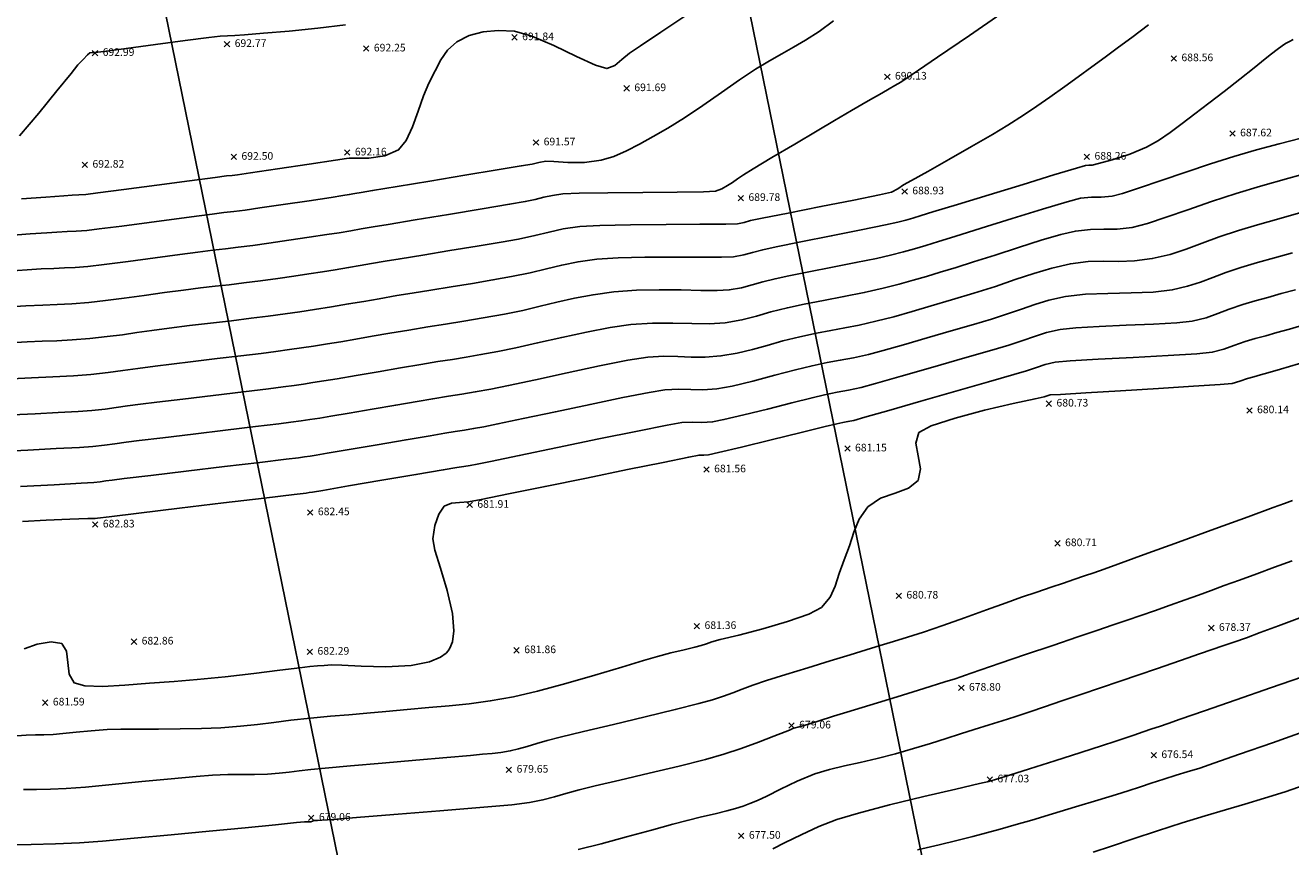
# Model space of a CAD drawing. Units: metres. Extents: x 0 to 489642, y 0 to 2354622.
# Drawn here: x 488820 to 488854, y 2353889 to 2353911 of the extents above; entities that cross this region are included whole.
import ezdxf

# ---------------------------------------------------------------- set-up
doc = ezdxf.new("R2010")
doc.units = ezdxf.units.M
doc.header["$LTSCALE"] = 0.0254
doc.header["$MEASUREMENT"] = 0
for name, color, linetype in [('CAI', 14, 'Continuous'), ('CON', 252, 'Continuous'), ('lat cat', 50, 'Continuous')]:
    doc.layers.add(name, color=color, linetype=linetype)

# ---------------------------------------------------------------- blocks, each defined once
blk = doc.blocks.new('*U51')
at = {"layer": 'CAI', "elevation": 675, "flags": 128}
blk.add_lwpolyline([(488848.439, 2353888.933), (488848.913, 2353889.092), (488849.488, 2353889.285), (488850.121, 2353889.495), (488850.768, 2353889.703), (488851.368, 2353889.888), (488851.906, 2353890.047), (488852.415, 2353890.195), (488852.925, 2353890.348), (488853.466, 2353890.518), (488853.995, 2353890.699)], dxfattribs=at)
blk = doc.blocks.new('*U52')
at = {"layer": 'CON', "elevation": 676, "flags": 128}
blk.add_lwpolyline([(488843.832, 2353888.997), (488844.401, 2353889.13), (488844.859, 2353889.242), (488845.279, 2353889.35), (488845.64, 2353889.445), (488846.001, 2353889.542), (488846.418, 2353889.659), (488846.825, 2353889.778), (488847.371, 2353889.941), (488847.976, 2353890.123), (488848.562, 2353890.301), (488849.046, 2353890.45), (488849.351, 2353890.544), (488849.676, 2353890.651), (488849.96, 2353890.746), (488850.286, 2353890.853), (488850.615, 2353890.953), (488850.904, 2353891.037), (488851.234, 2353891.139), (488851.596, 2353891.264), (488852.273, 2353891.501), (488853.138, 2353891.805), (488854.062, 2353892.13)], dxfattribs=at)
blk = doc.blocks.new('*U53')
at = {"layer": 'CON', "elevation": 677, "flags": 128}
blk.add_lwpolyline([(488840.039, 2353889.019), (488840.367, 2353889.185), (488840.782, 2353889.392), (488841.245, 2353889.605), (488841.72, 2353889.793), (488842.285, 2353889.962), (488843.097, 2353890.173), (488844.001, 2353890.393), (488844.839, 2353890.591), (488845.458, 2353890.733), (488845.699, 2353890.788), (488845.749, 2353890.801), (488845.85, 2353890.832), (488846.016, 2353890.882), (488846.247, 2353890.955), (488846.764, 2353891.119), (488847.431, 2353891.331), (488848.116, 2353891.549), (488848.685, 2353891.731), (488849.003, 2353891.833), (488849.27, 2353891.923), (488849.504, 2353892.003), (488849.747, 2353892.086), (488849.975, 2353892.164), (488850.174, 2353892.232), (488850.401, 2353892.31), (488850.717, 2353892.42), (488851.355, 2353892.641), (488852.187, 2353892.93), (488853.087, 2353893.242), (488853.926, 2353893.534)], dxfattribs=at)
blk = doc.blocks.new('*U54')
at = {"layer": 'CON', "elevation": 678, "flags": 128}
blk.add_lwpolyline([(488834.935, 2353889.008), (488835.537, 2353889.158), (488836.207, 2353889.336), (488836.863, 2353889.514), (488837.419, 2353889.667), (488837.792, 2353889.766), (488838.171, 2353889.859), (488838.529, 2353889.943), (488838.836, 2353890.017), (488839.062, 2353890.078), (488839.264, 2353890.144), (488839.438, 2353890.209), (488839.636, 2353890.29), (488839.879, 2353890.407), (488840.241, 2353890.59), (488840.677, 2353890.797), (488841.143, 2353890.985), (488841.522, 2353891.102), (488841.915, 2353891.198), (488842.33, 2353891.289), (488842.773, 2353891.389), (488843.253, 2353891.512), (488843.731, 2353891.65), (488844.172, 2353891.785), (488844.58, 2353891.914), (488844.961, 2353892.036), (488845.32, 2353892.15), (488845.711, 2353892.273), (488846.048, 2353892.379), (488846.385, 2353892.487), (488846.775, 2353892.614), (488847.164, 2353892.743), (488847.618, 2353892.898), (488848.115, 2353893.067), (488848.631, 2353893.244), (488849.142, 2353893.418), (488849.631, 2353893.585), (488850.094, 2353893.743), (488850.52, 2353893.889), (488850.901, 2353894.02), (488851.226, 2353894.132), (488851.555, 2353894.245), (488851.839, 2353894.343), (488852.122, 2353894.441), (488852.451, 2353894.558), (488852.815, 2353894.69), (488853.295, 2353894.868), (488853.856, 2353895.075)], dxfattribs=at)
blk = doc.blocks.new('*U55')
at = {"layer": 'CON', "elevation": 679, "flags": 128}
blk.add_lwpolyline([(488819.999, 2353889.127), (488820.601, 2353889.137), (488821.236, 2353889.155), (488821.868, 2353889.184), (488822.474, 2353889.228), (488823.305, 2353889.3), (488824.267, 2353889.388), (488825.266, 2353889.483), (488826.21, 2353889.575), (488827.003, 2353889.654), (488827.553, 2353889.709), (488827.766, 2353889.73), (488827.858, 2353889.732), (488827.933, 2353889.734), (488828.021, 2353889.764), (488828.107, 2353889.768), (488828.223, 2353889.774), (488828.512, 2353889.795), (488829.23, 2353889.85), (488830.218, 2353889.928), (488831.315, 2353890.016), (488832.361, 2353890.103), (488833.197, 2353890.18), (488833.662, 2353890.233), (488834.015, 2353890.305), (488834.317, 2353890.386), (488834.617, 2353890.475), (488834.966, 2353890.57), (488835.38, 2353890.67), (488836.027, 2353890.822), (488836.797, 2353891.005), (488837.583, 2353891.194), (488838.273, 2353891.368), (488838.76, 2353891.502), (488839.206, 2353891.649), (488839.663, 2353891.816), (488840.068, 2353891.972), (488840.361, 2353892.088), (488840.476, 2353892.135), (488840.567, 2353892.177), (488840.627, 2353892.192), (488840.694, 2353892.208), (488840.862, 2353892.26), (488841.225, 2353892.372), (488841.63, 2353892.497), (488841.984, 2353892.606), (488842.585, 2353892.791), (488843.301, 2353893.011), (488844, 2353893.227), (488844.55, 2353893.396), (488844.819, 2353893.481), (488844.965, 2353893.531), (488845.093, 2353893.577), (488845.239, 2353893.629), (488845.488, 2353893.715), (488845.998, 2353893.888), (488846.663, 2353894.114), (488847.378, 2353894.357), (488848.038, 2353894.581), (488848.536, 2353894.75), (488848.96, 2353894.894), (488849.331, 2353895.02), (488849.683, 2353895.139), (488850.046, 2353895.264), (488850.452, 2353895.406), (488850.851, 2353895.548), (488851.198, 2353895.674), (488851.527, 2353895.795), (488851.873, 2353895.922), (488852.271, 2353896.068), (488852.723, 2353896.233), (488853.191, 2353896.405), (488853.65, 2353896.574)], dxfattribs=at)
blk = doc.blocks.new('*U57')
at = {"layer": 'CAI', "elevation": 680, "flags": 128}
blk.add_lwpolyline([(488820.4, 2353890.58), (488820.744, 2353890.581), (488821.106, 2353890.585), (488821.521, 2353890.602), (488822.028, 2353890.642), (488822.724, 2353890.707), (488823.506, 2353890.785), (488824.274, 2353890.861), (488824.924, 2353890.923), (488825.355, 2353890.957), (488825.758, 2353890.969), (488826.119, 2353890.968), (488826.458, 2353890.967), (488826.794, 2353890.977), (488827.101, 2353891.002), (488827.364, 2353891.033), (488827.627, 2353891.067), (488827.932, 2353891.101), (488828.31, 2353891.136), (488828.973, 2353891.195), (488829.805, 2353891.269), (488830.685, 2353891.346), (488831.496, 2353891.418), (488832.118, 2353891.473), (488832.435, 2353891.502), (488832.687, 2353891.525), (488832.907, 2353891.547), (488833.156, 2353891.588), (488833.372, 2353891.64), (488833.602, 2353891.708), (488833.851, 2353891.784), (488834.128, 2353891.862), (488834.468, 2353891.946), (488835.082, 2353892.095), (488835.861, 2353892.282), (488836.697, 2353892.484), (488837.481, 2353892.675), (488838.104, 2353892.83), (488838.459, 2353892.925), (488838.746, 2353893.022), (488838.99, 2353893.116), (488839.233, 2353893.212), (488839.519, 2353893.316), (488839.874, 2353893.432), (488840.378, 2353893.59), (488840.96, 2353893.771), (488841.547, 2353893.952), (488842.066, 2353894.112), (488842.487, 2353894.241), (488842.854, 2353894.351), (488843.203, 2353894.455), (488843.569, 2353894.569), (488843.988, 2353894.705), (488844.496, 2353894.878), (488845.066, 2353895.08), (488845.638, 2353895.286), (488846.155, 2353895.473), (488846.56, 2353895.616), (488846.96, 2353895.754), (488847.331, 2353895.88), (488847.659, 2353895.991), (488847.931, 2353896.083), (488848.209, 2353896.177), (488848.451, 2353896.259), (488848.728, 2353896.355), (488849.081, 2353896.483), (488849.777, 2353896.735), (488850.673, 2353897.061), (488851.628, 2353897.409), (488852.503, 2353897.728), (488853.157, 2353897.966), (488853.447, 2353898.072), (488853.659, 2353898.15)], dxfattribs=at)
blk = doc.blocks.new('*U58')
at = {"layer": 'CON', "elevation": 681, "flags": 128}
blk.add_lwpolyline([(488820.23, 2353891.985), (488820.471, 2353892.002), (488820.716, 2353892.011), (488820.93, 2353892.012), (488821.174, 2353892.02), (488821.435, 2353892.043), (488821.777, 2353892.08), (488822.173, 2353892.12), (488822.595, 2353892.151), (488822.948, 2353892.161), (488823.41, 2353892.163), (488823.943, 2353892.163), (488824.506, 2353892.164), (488825.062, 2353892.173), (488825.57, 2353892.194), (488826.086, 2353892.234), (488826.534, 2353892.283), (488826.958, 2353892.337), (488827.406, 2353892.393), (488827.921, 2353892.45), (488828.448, 2353892.499), (488828.928, 2353892.539), (488829.397, 2353892.578), (488829.893, 2353892.621), (488830.455, 2353892.676), (488831.028, 2353892.73), (488831.558, 2353892.775), (488832.08, 2353892.827), (488832.632, 2353892.899), (488833.247, 2353893.008), (488833.876, 2353893.154), (488834.611, 2353893.353), (488835.372, 2353893.575), (488836.079, 2353893.788), (488836.653, 2353893.963), (488837.014, 2353894.068), (488837.37, 2353894.158), (488837.719, 2353894.242), (488838, 2353894.309), (488838.158, 2353894.349), (488838.298, 2353894.399), (488838.438, 2353894.452), (488838.66, 2353894.508), (488839.145, 2353894.627), (488839.774, 2353894.791), (488840.426, 2353894.98), (488840.981, 2353895.173), (488841.32, 2353895.352), (488841.541, 2353895.616), (488841.672, 2353895.911), (488841.775, 2353896.238), (488841.911, 2353896.596), (488842.051, 2353896.966), (488842.162, 2353897.324), (488842.303, 2353897.665), (488842.529, 2353897.984), (488842.866, 2353898.215), (488843.248, 2353898.348), (488843.6, 2353898.474), (488843.847, 2353898.679), (488843.911, 2353898.985), (488843.849, 2353899.324), (488843.792, 2353899.653), (488843.866, 2353899.932), (488844.192, 2353900.111), (488844.82, 2353900.315), (488845.589, 2353900.518), (488846.341, 2353900.695), (488846.915, 2353900.821), (488847.152, 2353900.872), (488847.231, 2353900.897), (488847.31, 2353900.92), (488847.576, 2353900.936), (488848.241, 2353900.976), (488849.15, 2353901.03), (488850.145, 2353901.09), (488851.069, 2353901.148), (488851.767, 2353901.194), (488852.081, 2353901.22), (488852.282, 2353901.278), (488852.481, 2353901.35), (488852.644, 2353901.398), (488852.819, 2353901.446), (488853.017, 2353901.502), (488853.347, 2353901.598), (488854.05, 2353901.803)], dxfattribs=at)
blk = doc.blocks.new('*U59')
at = {"layer": 'CON', "elevation": 682, "flags": 128}
blk.add_lwpolyline([(488820.42, 2353894.267), (488820.762, 2353894.392), (488821.124, 2353894.451), (488821.404, 2353894.402), (488821.53, 2353894.204), (488821.562, 2353893.905), (488821.595, 2353893.598), (488821.725, 2353893.373), (488822.004, 2353893.293), (488822.467, 2353893.281), (488823.052, 2353893.312), (488823.699, 2353893.363), (488824.345, 2353893.411), (488824.956, 2353893.461), (488825.683, 2353893.535), (488826.434, 2353893.621), (488827.117, 2353893.703), (488827.639, 2353893.767), (488827.909, 2353893.799), (488828.106, 2353893.817), (488828.278, 2353893.831), (488828.474, 2353893.849), (488828.744, 2353893.839), (488829.254, 2353893.808), (488829.897, 2353893.794), (488830.563, 2353893.832), (488831.04, 2353893.925), (488831.328, 2353894.044), (488831.475, 2353894.15), (488831.531, 2353894.213), (488831.577, 2353894.283), (488831.642, 2353894.445), (488831.681, 2353894.737), (488831.645, 2353895.188), (488831.507, 2353895.796), (488831.331, 2353896.378), (488831.182, 2353896.855), (488831.129, 2353897.149), (488831.185, 2353897.495), (488831.284, 2353897.798), (488831.429, 2353898.006), (488831.614, 2353898.087), (488831.827, 2353898.097), (488832.068, 2353898.115), (488832.398, 2353898.181), (488833.109, 2353898.325), (488834.071, 2353898.522), (488835.156, 2353898.743), (488836.231, 2353898.963), (488837.168, 2353899.154), (488837.836, 2353899.29), (488838.106, 2353899.343), (488838.228, 2353899.344), (488838.35, 2353899.347), (488838.612, 2353899.408), (488839.216, 2353899.554), (488839.995, 2353899.744), (488840.783, 2353899.937), (488841.413, 2353900.091), (488841.719, 2353900.165), (488841.872, 2353900.196), (488842.007, 2353900.221), (488842.16, 2353900.254), (488842.45, 2353900.335), (488843.082, 2353900.514), (488843.922, 2353900.754), (488844.836, 2353901.016), (488845.692, 2353901.262), (488846.355, 2353901.453), (488846.691, 2353901.55), (488846.952, 2353901.637), (488847.178, 2353901.715), (488847.442, 2353901.779), (488847.829, 2353901.813), (488848.567, 2353901.856), (488849.482, 2353901.904), (488850.401, 2353901.953), (488851.15, 2353901.999), (488851.556, 2353902.038), (488851.861, 2353902.118), (488852.121, 2353902.215), (488852.422, 2353902.321), (488852.685, 2353902.398), (488852.959, 2353902.474), (488853.254, 2353902.556), (488853.582, 2353902.648), (488854.015, 2353902.774)], dxfattribs=at)
blk = doc.blocks.new('*U61')
at = {"layer": 'CON', "elevation": 683, "flags": 128}
blk.add_lwpolyline([(488820.371, 2353897.602), (488820.994, 2353897.638), (488821.611, 2353897.664), (488822.085, 2353897.678), (488822.275, 2353897.683), (488822.344, 2353897.692), (488822.647, 2353897.729), (488823.424, 2353897.822), (488824.487, 2353897.949), (488825.645, 2353898.089), (488826.711, 2353898.217), (488827.495, 2353898.311), (488827.807, 2353898.348), (488827.889, 2353898.36), (488827.971, 2353898.373), (488828.247, 2353898.419), (488828.919, 2353898.534), (488829.795, 2353898.683), (488830.686, 2353898.834), (488831.403, 2353898.956), (488831.755, 2353899.016), (488831.941, 2353899.046), (488832.104, 2353899.073), (488832.29, 2353899.105), (488832.638, 2353899.176), (488833.393, 2353899.333), (488834.393, 2353899.541), (488835.48, 2353899.766), (488836.494, 2353899.974), (488837.273, 2353900.129), (488837.659, 2353900.199), (488837.937, 2353900.209), (488838.182, 2353900.199), (488838.46, 2353900.213), (488838.76, 2353900.274), (488839.276, 2353900.396), (488839.903, 2353900.552), (488840.535, 2353900.712), (488841.067, 2353900.846), (488841.395, 2353900.925), (488841.728, 2353900.993), (488842.02, 2353901.047), (488842.352, 2353901.12), (488842.734, 2353901.223), (488843.406, 2353901.413), (488844.231, 2353901.649), (488845.07, 2353901.891), (488845.782, 2353902.098), (488846.23, 2353902.229), (488846.59, 2353902.346), (488846.899, 2353902.456), (488847.209, 2353902.555), (488847.575, 2353902.639), (488847.984, 2353902.682), (488848.594, 2353902.716), (488849.305, 2353902.746), (488850.015, 2353902.776), (488850.625, 2353902.811), (488851.032, 2353902.856), (488851.394, 2353902.945), (488851.701, 2353903.052), (488852.005, 2353903.169), (488852.362, 2353903.291), (488852.685, 2353903.386), (488853.016, 2353903.479), (488853.365, 2353903.576), (488853.739, 2353903.679)], dxfattribs=at)
blk = doc.blocks.new('*U62')
at = {"layer": 'CON', "elevation": 684, "flags": 128}
blk.add_lwpolyline([(488820.325, 2353898.52), (488821.208, 2353898.567), (488821.91, 2353898.606), (488822.248, 2353898.627), (488822.413, 2353898.645), (488822.556, 2353898.666), (488822.72, 2353898.689), (488823.04, 2353898.727), (488823.739, 2353898.811), (488824.665, 2353898.922), (488825.666, 2353899.042), (488826.591, 2353899.153), (488827.289, 2353899.237), (488827.608, 2353899.276), (488827.769, 2353899.298), (488827.91, 2353899.319), (488828.071, 2353899.344), (488828.356, 2353899.392), (488828.935, 2353899.49), (488829.671, 2353899.616), (488830.426, 2353899.745), (488831.062, 2353899.853), (488831.442, 2353899.917), (488831.718, 2353899.963), (488831.956, 2353900.001), (488832.195, 2353900.04), (488832.47, 2353900.089), (488832.834, 2353900.163), (488833.496, 2353900.303), (488834.34, 2353900.482), (488835.25, 2353900.674), (488836.11, 2353900.851), (488836.803, 2353900.987), (488837.213, 2353901.055), (488837.576, 2353901.074), (488837.892, 2353901.063), (488838.207, 2353901.054), (488838.569, 2353901.078), (488838.978, 2353901.155), (488839.512, 2353901.284), (488840.091, 2353901.435), (488840.637, 2353901.579), (488841.071, 2353901.686), (488841.467, 2353901.768), (488841.809, 2353901.831), (488842.151, 2353901.897), (488842.545, 2353901.985), (488842.932, 2353902.087), (488843.467, 2353902.237), (488844.085, 2353902.414), (488844.718, 2353902.598), (488845.301, 2353902.769), (488845.769, 2353902.907), (488846.193, 2353903.043), (488846.559, 2353903.173), (488846.907, 2353903.294), (488847.276, 2353903.404), (488847.707, 2353903.499), (488848.231, 2353903.558), (488848.823, 2353903.582), (488849.432, 2353903.593), (488850.01, 2353903.616), (488850.507, 2353903.675), (488850.907, 2353903.769), (488851.249, 2353903.879), (488851.571, 2353904), (488851.91, 2353904.129), (488852.303, 2353904.261), (488852.74, 2353904.39), (488853.191, 2353904.517), (488853.665, 2353904.648)], dxfattribs=at)
blk = doc.blocks.new('*U63')
at = {"layer": 'CAI', "elevation": 685, "flags": 128}
blk.add_lwpolyline([(488819.776, 2353899.435), (488820.514, 2353899.473), (488821.257, 2353899.513), (488821.87, 2353899.547), (488822.221, 2353899.57), (488822.526, 2353899.605), (488822.791, 2353899.643), (488823.095, 2353899.685), (488823.428, 2353899.726), (488824.05, 2353899.8), (488824.844, 2353899.895), (488825.693, 2353899.996), (488826.481, 2353900.09), (488827.092, 2353900.164), (488827.408, 2353900.203), (488827.674, 2353900.24), (488827.906, 2353900.274), (488828.17, 2353900.316), (488828.453, 2353900.363), (488828.937, 2353900.445), (488829.535, 2353900.547), (488830.159, 2353900.654), (488830.719, 2353900.749), (488831.128, 2353900.819), (488831.538, 2353900.886), (488831.89, 2353900.942), (488832.242, 2353901), (488832.65, 2353901.073), (488833.113, 2353901.168), (488833.819, 2353901.321), (488834.652, 2353901.503), (488835.498, 2353901.682), (488836.241, 2353901.828), (488836.767, 2353901.911), (488837.183, 2353901.937), (488837.549, 2353901.93), (488837.898, 2353901.914), (488838.263, 2353901.911), (488838.678, 2353901.944), (488839.107, 2353902.016), (488839.504, 2353902.112), (488839.894, 2353902.221), (488840.301, 2353902.335), (488840.748, 2353902.446), (488841.183, 2353902.538), (488841.563, 2353902.609), (488841.925, 2353902.676), (488842.304, 2353902.752), (488842.737, 2353902.851), (488843.21, 2353902.972), (488843.69, 2353903.106), (488844.192, 2353903.253), (488844.727, 2353903.413), (488845.308, 2353903.586), (488845.88, 2353903.767), (488846.396, 2353903.943), (488846.878, 2353904.107), (488847.351, 2353904.248), (488847.839, 2353904.358), (488848.304, 2353904.415), (488848.715, 2353904.425), (488849.109, 2353904.42), (488849.519, 2353904.432), (488849.983, 2353904.493), (488850.452, 2353904.605), (488850.878, 2353904.742), (488851.296, 2353904.898), (488851.74, 2353905.063), (488852.244, 2353905.231), (488852.742, 2353905.379), (488853.301, 2353905.538), (488853.876, 2353905.699)], dxfattribs=at)
blk = doc.blocks.new('*U64')
at = {"layer": 'CON', "elevation": 686, "flags": 128}
blk.add_lwpolyline([(488820.104, 2353900.397), (488820.703, 2353900.427), (488821.306, 2353900.458), (488821.83, 2353900.488), (488822.194, 2353900.514), (488822.538, 2353900.551), (488822.833, 2353900.592), (488823.128, 2353900.635), (488823.471, 2353900.682), (488823.896, 2353900.733), (488824.573, 2353900.814), (488825.372, 2353900.909), (488826.165, 2353901.003), (488826.82, 2353901.082), (488827.209, 2353901.13), (488827.495, 2353901.169), (488827.74, 2353901.205), (488827.986, 2353901.243), (488828.27, 2353901.288), (488828.62, 2353901.345), (488829.117, 2353901.43), (488829.694, 2353901.529), (488830.282, 2353901.63), (488830.815, 2353901.72), (488831.257, 2353901.793), (488831.641, 2353901.854), (488832.006, 2353901.913), (488832.39, 2353901.977), (488832.83, 2353902.056), (488833.3, 2353902.153), (488833.875, 2353902.283), (488834.51, 2353902.427), (488835.16, 2353902.568), (488835.778, 2353902.688), (488836.32, 2353902.767), (488836.888, 2353902.804), (488837.419, 2353902.804), (488837.914, 2353902.789), (488838.37, 2353902.783), (488838.788, 2353902.81), (488839.231, 2353902.887), (488839.608, 2353902.985), (488839.985, 2353903.095), (488840.424, 2353903.207), (488840.863, 2353903.298), (488841.367, 2353903.395), (488841.903, 2353903.498), (488842.436, 2353903.605), (488842.93, 2353903.716), (488843.353, 2353903.824), (488843.719, 2353903.926), (488844.065, 2353904.028), (488844.428, 2353904.139), (488844.847, 2353904.264), (488845.303, 2353904.406), (488845.867, 2353904.588), (488846.478, 2353904.786), (488847.073, 2353904.974), (488847.591, 2353905.126), (488847.972, 2353905.218), (488848.368, 2353905.261), (488848.716, 2353905.262), (488849.063, 2353905.265), (488849.458, 2353905.311), (488849.859, 2353905.415), (488850.353, 2353905.577), (488850.918, 2353905.776), (488851.536, 2353905.991), (488852.184, 2353906.201), (488852.818, 2353906.389), (488853.563, 2353906.601), (488854.328, 2353906.816)], dxfattribs=at)
blk = doc.blocks.new('*U65')
at = {"layer": 'CON', "elevation": 687, "flags": 128}
blk.add_lwpolyline([(488820.09, 2353901.344), (488820.614, 2353901.367), (488821.171, 2353901.393), (488821.707, 2353901.423), (488822.166, 2353901.458), (488822.619, 2353901.506), (488823.007, 2353901.56), (488823.395, 2353901.617), (488823.847, 2353901.678), (488824.276, 2353901.73), (488824.844, 2353901.798), (488825.476, 2353901.872), (488826.097, 2353901.946), (488826.633, 2353902.01), (488827.01, 2353902.058), (488827.376, 2353902.108), (488827.691, 2353902.153), (488828.005, 2353902.202), (488828.37, 2353902.259), (488828.719, 2353902.316), (488829.11, 2353902.383), (488829.54, 2353902.457), (488830.005, 2353902.537), (488830.502, 2353902.622), (488830.994, 2353902.702), (488831.465, 2353902.778), (488831.941, 2353902.854), (488832.448, 2353902.939), (488833.01, 2353903.04), (488833.489, 2353903.138), (488833.94, 2353903.245), (488834.383, 2353903.353), (488834.84, 2353903.457), (488835.33, 2353903.549), (488835.874, 2353903.623), (488836.465, 2353903.667), (488837.063, 2353903.679), (488837.636, 2353903.673), (488838.153, 2353903.662), (488838.584, 2353903.658), (488838.897, 2353903.675), (488839.223, 2353903.732), (488839.501, 2353903.804), (488839.777, 2353903.885), (488840.1, 2353903.967), (488840.457, 2353904.042), (488840.985, 2353904.147), (488841.602, 2353904.268), (488842.22, 2353904.391), (488842.756, 2353904.501), (488843.123, 2353904.582), (488843.464, 2353904.67), (488843.757, 2353904.753), (488844.048, 2353904.841), (488844.386, 2353904.943), (488844.813, 2353905.075), (488845.501, 2353905.29), (488846.312, 2353905.544), (488847.107, 2353905.79), (488847.751, 2353905.983), (488848.104, 2353906.077), (488848.391, 2353906.103), (488848.647, 2353906.102), (488848.934, 2353906.13), (488849.203, 2353906.204), (488849.651, 2353906.35), (488850.222, 2353906.543), (488850.861, 2353906.76), (488851.513, 2353906.978), (488852.125, 2353907.171), (488852.715, 2353907.342), (488853.315, 2353907.504), (488853.884, 2353907.652)], dxfattribs=at)
blk = doc.blocks.new('*U66')
at = {"layer": 'CON', "elevation": 688, "flags": 128}
blk.add_lwpolyline([(488820.056, 2353902.288), (488820.497, 2353902.31), (488820.892, 2353902.326), (488821.276, 2353902.342), (488821.68, 2353902.364), (488822.139, 2353902.401), (488822.594, 2353902.449), (488822.991, 2353902.5), (488823.368, 2353902.555), (488823.765, 2353902.613), (488824.222, 2353902.674), (488824.747, 2353902.738), (488825.302, 2353902.803), (488825.852, 2353902.867), (488826.366, 2353902.929), (488826.81, 2353902.985), (488827.257, 2353903.046), (488827.641, 2353903.102), (488828.025, 2353903.161), (488828.47, 2353903.231), (488828.922, 2353903.305), (488829.32, 2353903.373), (488829.724, 2353903.443), (488830.189, 2353903.523), (488830.587, 2353903.589), (488831.073, 2353903.667), (488831.611, 2353903.754), (488832.166, 2353903.846), (488832.704, 2353903.937), (488833.19, 2353904.023), (488833.681, 2353904.125), (488834.105, 2353904.227), (488834.508, 2353904.324), (488834.934, 2353904.41), (488835.427, 2353904.479), (488835.984, 2353904.515), (488836.687, 2353904.53), (488837.438, 2353904.532), (488838.14, 2353904.529), (488838.696, 2353904.529), (488839.006, 2353904.541), (488839.276, 2353904.592), (488839.509, 2353904.658), (488839.777, 2353904.728), (488840.129, 2353904.801), (488840.777, 2353904.932), (488841.57, 2353905.091), (488842.357, 2353905.249), (488842.989, 2353905.378), (488843.315, 2353905.447), (488843.529, 2353905.503), (488843.713, 2353905.558), (488843.925, 2353905.622), (488844.238, 2353905.717), (488844.879, 2353905.913), (488845.712, 2353906.167), (488846.601, 2353906.439), (488847.408, 2353906.686), (488847.999, 2353906.866), (488848.236, 2353906.937), (488848.323, 2353906.942), (488848.409, 2353906.948), (488848.573, 2353906.986), (488848.937, 2353907.083), (488849.394, 2353907.229), (488849.836, 2353907.414), (488850.147, 2353907.59), (488850.454, 2353907.798), (488850.768, 2353908.033), (488851.102, 2353908.291), (488851.466, 2353908.569), (488851.869, 2353908.877), (488852.28, 2353909.199), (488852.655, 2353909.497), (488852.947, 2353909.732), (488853.112, 2353909.862), (488853.258, 2353909.974), (488853.39, 2353910.073), (488853.476, 2353910.133), (488853.578, 2353910.185), (488853.68, 2353910.236)], dxfattribs=at)
blk = doc.blocks.new('*U67')
at = {"layer": 'CON', "elevation": 689, "flags": 128}
blk.add_lwpolyline([(488820.049, 2353903.228), (488820.461, 2353903.255), (488820.905, 2353903.277), (488821.287, 2353903.292), (488821.669, 2353903.311), (488822.112, 2353903.345), (488822.546, 2353903.392), (488823.04, 2353903.457), (488823.565, 2353903.53), (488824.094, 2353903.604), (488824.598, 2353903.671), (488825.041, 2353903.724), (488825.428, 2353903.769), (488825.795, 2353903.811), (488826.178, 2353903.857), (488826.611, 2353903.912), (488827.066, 2353903.975), (488827.489, 2353904.036), (488827.881, 2353904.095), (488828.241, 2353904.151), (488828.57, 2353904.203), (488828.921, 2353904.26), (488829.223, 2353904.312), (488829.525, 2353904.364), (488829.876, 2353904.424), (488830.271, 2353904.49), (488830.87, 2353904.588), (488831.576, 2353904.704), (488832.293, 2353904.822), (488832.923, 2353904.929), (488833.37, 2353905.007), (488833.803, 2353905.099), (488834.174, 2353905.189), (488834.546, 2353905.271), (488834.981, 2353905.335), (488835.504, 2353905.364), (488836.312, 2353905.381), (488837.241, 2353905.391), (488838.128, 2353905.396), (488838.807, 2353905.4), (488839.116, 2353905.407), (488839.285, 2353905.443), (488839.453, 2353905.489), (488839.765, 2353905.551), (488840.442, 2353905.685), (488841.301, 2353905.856), (488842.161, 2353906.029), (488842.839, 2353906.169), (488843.15, 2353906.24), (488843.313, 2353906.325), (488843.469, 2353906.425), (488843.674, 2353906.541), (488844.099, 2353906.78), (488844.655, 2353907.094), (488845.251, 2353907.434), (488845.797, 2353907.75), (488846.203, 2353907.994), (488846.611, 2353908.255), (488846.956, 2353908.489), (488847.298, 2353908.729), (488847.693, 2353909.01), (488848.047, 2353909.262), (488848.401, 2353909.519), (488848.753, 2353909.778), (488849.103, 2353910.037), (488849.449, 2353910.294), (488849.886, 2353910.621)], dxfattribs=at)
blk = doc.blocks.new('*U68')
at = {"layer": 'CAI', "elevation": 690, "flags": 128}
blk.add_lwpolyline([(488819.987, 2353904.161), (488820.493, 2353904.197), (488820.865, 2353904.222), (488821.193, 2353904.238), (488821.476, 2353904.249), (488821.758, 2353904.263), (488822.085, 2353904.288), (488822.517, 2353904.338), (488823.146, 2353904.42), (488823.848, 2353904.516), (488824.499, 2353904.604), (488824.973, 2353904.667), (488825.36, 2353904.714), (488825.693, 2353904.752), (488826.026, 2353904.79), (488826.412, 2353904.84), (488826.833, 2353904.899), (488827.352, 2353904.974), (488827.886, 2353905.054), (488828.353, 2353905.125), (488828.67, 2353905.174), (488828.981, 2353905.225), (488829.252, 2353905.273), (488829.563, 2353905.326), (488829.954, 2353905.391), (488830.667, 2353905.509), (488831.542, 2353905.653), (488832.42, 2353905.799), (488833.142, 2353905.92), (488833.55, 2353905.991), (488833.815, 2353906.047), (488834.041, 2353906.102), (488834.269, 2353906.152), (488834.535, 2353906.191), (488834.96, 2353906.209), (488835.72, 2353906.221), (488836.636, 2353906.23), (488837.53, 2353906.238), (488838.224, 2353906.247), (488838.539, 2353906.26), (488838.702, 2353906.323), (488838.855, 2353906.413), (488838.98, 2353906.493), (488839.115, 2353906.588), (488839.271, 2353906.693), (488839.529, 2353906.849), (488840.018, 2353907.142), (488840.617, 2353907.498), (488841.203, 2353907.846), (488841.654, 2353908.113), (488842.103, 2353908.375), (488842.541, 2353908.63), (488842.894, 2353908.834), (488843.089, 2353908.947), (488843.242, 2353909.032), (488843.393, 2353909.121), (488843.694, 2353909.324), (488844.356, 2353909.774), (488845.193, 2353910.345), (488846.02, 2353910.911)], dxfattribs=at)
blk = doc.blocks.new('*U69')
at = {"layer": 'CON', "elevation": 691, "flags": 128}
blk.add_lwpolyline([(488820.022, 2353905.101), (488820.579, 2353905.14), (488821.011, 2353905.171), (488821.27, 2353905.189), (488821.544, 2353905.202), (488821.784, 2353905.212), (488822.058, 2353905.232), (488822.386, 2353905.271), (488822.974, 2353905.347), (488823.692, 2353905.442), (488824.412, 2353905.539), (488825.007, 2353905.618), (488825.349, 2353905.663), (488825.649, 2353905.699), (488825.912, 2353905.729), (488826.212, 2353905.767), (488826.592, 2353905.821), (488827.206, 2353905.912), (488827.886, 2353906.013), (488828.463, 2353906.099), (488828.77, 2353906.146), (488828.937, 2353906.173), (488829.083, 2353906.199), (488829.249, 2353906.227), (488829.55, 2353906.277), (488830.196, 2353906.385), (488831.048, 2353906.527), (488831.967, 2353906.679), (488832.812, 2353906.82), (488833.447, 2353906.926), (488833.73, 2353906.974), (488833.909, 2353907.015), (488834.088, 2353907.047), (488834.299, 2353907.039), (488834.664, 2353907.016), (488835.105, 2353907.015), (488835.545, 2353907.073), (488835.875, 2353907.174), (488836.206, 2353907.316), (488836.547, 2353907.492), (488836.906, 2353907.694), (488837.292, 2353907.917), (488837.726, 2353908.186), (488838.202, 2353908.508), (488838.691, 2353908.85), (488839.164, 2353909.179), (488839.589, 2353909.461), (488839.951, 2353909.681), (488840.272, 2353909.863), (488840.579, 2353910.034), (488840.896, 2353910.221), (488841.251, 2353910.451), (488841.631, 2353910.725)], dxfattribs=at)
blk = doc.blocks.new('*U70')
at = {"layer": 'CON', "elevation": 692, "flags": 128}
blk.add_lwpolyline([(488820.348, 2353906.061), (488820.99, 2353906.106), (488821.456, 2353906.14), (488821.675, 2353906.156), (488821.853, 2353906.164), (488822.03, 2353906.175), (488822.346, 2353906.215), (488823.029, 2353906.304), (488823.893, 2353906.418), (488824.754, 2353906.532), (488825.426, 2353906.62), (488825.724, 2353906.66), (488825.869, 2353906.677), (488826.013, 2353906.694), (488826.348, 2353906.744), (488827.061, 2353906.849), (488827.891, 2353906.972), (488828.58, 2353907.075), (488828.87, 2353907.118), (488828.936, 2353907.129), (488829.089, 2353907.123), (488829.448, 2353907.131), (488829.875, 2353907.192), (488830.232, 2353907.345), (488830.432, 2353907.591), (488830.598, 2353907.949), (488830.744, 2353908.359), (488830.883, 2353908.759), (488831.028, 2353909.089), (488831.192, 2353909.414), (488831.337, 2353909.706), (488831.509, 2353909.961), (488831.757, 2353910.179), (488832.081, 2353910.342), (488832.444, 2353910.439), (488832.841, 2353910.474), (488833.268, 2353910.455), (488833.721, 2353910.328), (488834.301, 2353910.077), (488834.896, 2353909.793), (488835.396, 2353909.563), (488835.688, 2353909.477), (488835.903, 2353909.558), (488836.081, 2353909.711), (488836.286, 2353909.882), (488836.571, 2353910.072), (488837.104, 2353910.428), (488837.756, 2353910.863)], dxfattribs=at)
blk = doc.blocks.new('*U71')
at = {"layer": 'CON', "elevation": 693, "flags": 128}
blk.add_lwpolyline([(488820.292, 2353907.713), (488820.8, 2353908.306), (488821.278, 2353908.89), (488821.647, 2353909.35), (488821.828, 2353909.572), (488821.96, 2353909.711), (488822.08, 2353909.832), (488822.142, 2353909.889), (488822.203, 2353909.893), (488822.267, 2353909.894), (488822.506, 2353909.926), (488823.093, 2353910.004), (488823.859, 2353910.107), (488824.636, 2353910.211), (488825.256, 2353910.292), (488825.552, 2353910.329), (488825.746, 2353910.338), (488825.939, 2353910.345), (488826.19, 2353910.362), (488826.695, 2353910.4), (488827.366, 2353910.456), (488828.111, 2353910.531), (488828.839, 2353910.623)], dxfattribs=at)
blk = doc.blocks.new('*U432')
at = {"linetype": 'Continuous'}
for p, q in [((0.071, 0.071), (-0.071, -0.071)), ((0.071, -0.071), (-0.071, 0.071))]:
    blk.add_line(p, q, dxfattribs=at)
at = {"color": 1, "insert": (0.2, 0), "char_height": 0.2, "attachment_point": 4}
blk.add_mtext('681.59', dxfattribs=at)
blk = doc.blocks.new('*U435')
at = {"linetype": 'Continuous'}
for p, q in [((0.071, 0.071), (-0.071, -0.071)), ((0.071, -0.071), (-0.071, 0.071))]:
    blk.add_line(p, q, dxfattribs=at)
at = {"color": 1, "insert": (0.2, 0), "char_height": 0.2, "attachment_point": 4}
blk.add_mtext('679.06', dxfattribs=at)
blk = doc.blocks.new('*U436')
at = {"linetype": 'Continuous'}
for p, q in [((0.071, 0.071), (-0.071, -0.071)), ((0.071, -0.071), (-0.071, 0.071))]:
    blk.add_line(p, q, dxfattribs=at)
at = {"color": 1, "insert": (0.2, 0), "char_height": 0.2, "attachment_point": 4}
blk.add_mtext('679.65', dxfattribs=at)
blk = doc.blocks.new('*U438')
at = {"linetype": 'Continuous'}
for p, q in [((0.071, 0.071), (-0.071, -0.071)), ((0.071, -0.071), (-0.071, 0.071))]:
    blk.add_line(p, q, dxfattribs=at)
at = {"color": 1, "insert": (0.2, 0), "char_height": 0.2, "attachment_point": 4}
blk.add_mtext('677.50', dxfattribs=at)
blk = doc.blocks.new('*U439')
at = {"linetype": 'Continuous'}
for p, q in [((0.071, 0.071), (-0.071, -0.071)), ((0.071, -0.071), (-0.071, 0.071))]:
    blk.add_line(p, q, dxfattribs=at)
at = {"color": 1, "insert": (0.2, 0), "char_height": 0.2, "attachment_point": 4}
blk.add_mtext('679.06', dxfattribs=at)
blk = doc.blocks.new('*U440')
at = {"linetype": 'Continuous'}
for p, q in [((0.071, 0.071), (-0.071, -0.071)), ((0.071, -0.071), (-0.071, 0.071))]:
    blk.add_line(p, q, dxfattribs=at)
at = {"color": 1, "insert": (0.2, 0), "char_height": 0.2, "attachment_point": 4}
blk.add_mtext('678.80', dxfattribs=at)
blk = doc.blocks.new('*U441')
at = {"linetype": 'Continuous'}
for p, q in [((0.071, 0.071), (-0.071, -0.071)), ((0.071, -0.071), (-0.071, 0.071))]:
    blk.add_line(p, q, dxfattribs=at)
at = {"color": 1, "insert": (0.2, 0), "char_height": 0.2, "attachment_point": 4}
blk.add_mtext('677.03', dxfattribs=at)
blk = doc.blocks.new('*U442')
at = {"linetype": 'Continuous'}
for p, q in [((0.071, 0.071), (-0.071, -0.071)), ((0.071, -0.071), (-0.071, 0.071))]:
    blk.add_line(p, q, dxfattribs=at)
at = {"color": 1, "insert": (0.2, 0), "char_height": 0.2, "attachment_point": 4}
blk.add_mtext('676.54', dxfattribs=at)
blk = doc.blocks.new('*U443')
at = {"linetype": 'Continuous'}
for p, q in [((0.071, 0.071), (-0.071, -0.071)), ((0.071, -0.071), (-0.071, 0.071))]:
    blk.add_line(p, q, dxfattribs=at)
at = {"color": 1, "insert": (0.2, 0), "char_height": 0.2, "attachment_point": 4}
blk.add_mtext('678.37', dxfattribs=at)
blk = doc.blocks.new('*U466')
at = {"linetype": 'Continuous'}
for p, q in [((0.071, 0.071), (-0.071, -0.071)), ((0.071, -0.071), (-0.071, 0.071))]:
    blk.add_line(p, q, dxfattribs=at)
at = {"color": 1, "insert": (0.2, 0), "char_height": 0.2, "attachment_point": 4}
blk.add_mtext('680.14', dxfattribs=at)
blk = doc.blocks.new('*U467')
at = {"linetype": 'Continuous'}
for p, q in [((0.071, 0.071), (-0.071, -0.071)), ((0.071, -0.071), (-0.071, 0.071))]:
    blk.add_line(p, q, dxfattribs=at)
at = {"color": 1, "insert": (0.2, 0), "char_height": 0.2, "attachment_point": 4}
blk.add_mtext('680.73', dxfattribs=at)
blk = doc.blocks.new('*U468')
at = {"linetype": 'Continuous'}
for p, q in [((0.071, 0.071), (-0.071, -0.071)), ((0.071, -0.071), (-0.071, 0.071))]:
    blk.add_line(p, q, dxfattribs=at)
at = {"color": 1, "insert": (0.2, 0), "char_height": 0.2, "attachment_point": 4}
blk.add_mtext('680.71', dxfattribs=at)
blk = doc.blocks.new('*U469')
at = {"linetype": 'Continuous'}
for p, q in [((0.071, 0.071), (-0.071, -0.071)), ((0.071, -0.071), (-0.071, 0.071))]:
    blk.add_line(p, q, dxfattribs=at)
at = {"color": 1, "insert": (0.2, 0), "char_height": 0.2, "attachment_point": 4}
blk.add_mtext('680.78', dxfattribs=at)
blk = doc.blocks.new('*U470')
at = {"linetype": 'Continuous'}
for p, q in [((0.071, 0.071), (-0.071, -0.071)), ((0.071, -0.071), (-0.071, 0.071))]:
    blk.add_line(p, q, dxfattribs=at)
at = {"color": 1, "insert": (0.2, 0), "char_height": 0.2, "attachment_point": 4}
blk.add_mtext('681.15', dxfattribs=at)
blk = doc.blocks.new('*U471')
at = {"linetype": 'Continuous'}
for p, q in [((0.071, 0.071), (-0.071, -0.071)), ((0.071, -0.071), (-0.071, 0.071))]:
    blk.add_line(p, q, dxfattribs=at)
at = {"color": 1, "insert": (0.2, 0), "char_height": 0.2, "attachment_point": 4}
blk.add_mtext('681.56', dxfattribs=at)
blk = doc.blocks.new('*U472')
at = {"linetype": 'Continuous'}
for p, q in [((0.071, 0.071), (-0.071, -0.071)), ((0.071, -0.071), (-0.071, 0.071))]:
    blk.add_line(p, q, dxfattribs=at)
at = {"color": 1, "insert": (0.2, 0), "char_height": 0.2, "attachment_point": 4}
blk.add_mtext('681.36', dxfattribs=at)
blk = doc.blocks.new('*U473')
at = {"linetype": 'Continuous'}
for p, q in [((0.071, 0.071), (-0.071, -0.071)), ((0.071, -0.071), (-0.071, 0.071))]:
    blk.add_line(p, q, dxfattribs=at)
at = {"color": 1, "insert": (0.2, 0), "char_height": 0.2, "attachment_point": 4}
blk.add_mtext('681.86', dxfattribs=at)
blk = doc.blocks.new('*U474')
at = {"linetype": 'Continuous'}
for p, q in [((0.071, 0.071), (-0.071, -0.071)), ((0.071, -0.071), (-0.071, 0.071))]:
    blk.add_line(p, q, dxfattribs=at)
at = {"color": 1, "insert": (0.2, 0), "char_height": 0.2, "attachment_point": 4}
blk.add_mtext('681.91', dxfattribs=at)
blk = doc.blocks.new('*U475')
at = {"linetype": 'Continuous'}
for p, q in [((0.071, 0.071), (-0.071, -0.071)), ((0.071, -0.071), (-0.071, 0.071))]:
    blk.add_line(p, q, dxfattribs=at)
at = {"color": 1, "insert": (0.2, 0), "char_height": 0.2, "attachment_point": 4}
blk.add_mtext('682.45', dxfattribs=at)
blk = doc.blocks.new('*U476')
at = {"linetype": 'Continuous'}
for p, q in [((0.071, 0.071), (-0.071, -0.071)), ((0.071, -0.071), (-0.071, 0.071))]:
    blk.add_line(p, q, dxfattribs=at)
at = {"color": 1, "insert": (0.2, 0), "char_height": 0.2, "attachment_point": 4}
blk.add_mtext('682.29', dxfattribs=at)
blk = doc.blocks.new('*U477')
at = {"linetype": 'Continuous'}
for p, q in [((0.071, 0.071), (-0.071, -0.071)), ((0.071, -0.071), (-0.071, 0.071))]:
    blk.add_line(p, q, dxfattribs=at)
at = {"color": 1, "insert": (0.2, 0), "char_height": 0.2, "attachment_point": 4}
blk.add_mtext('682.86', dxfattribs=at)
blk = doc.blocks.new('*U478')
at = {"linetype": 'Continuous'}
for p, q in [((0.071, 0.071), (-0.071, -0.071)), ((0.071, -0.071), (-0.071, 0.071))]:
    blk.add_line(p, q, dxfattribs=at)
at = {"color": 1, "insert": (0.2, 0), "char_height": 0.2, "attachment_point": 4}
blk.add_mtext('682.83', dxfattribs=at)
blk = doc.blocks.new('*U605')
at = {"linetype": 'Continuous'}
for p, q in [((0.071, 0.071), (-0.071, -0.071)), ((0.071, -0.071), (-0.071, 0.071))]:
    blk.add_line(p, q, dxfattribs=at)
at = {"color": 1, "insert": (0.2, 0), "char_height": 0.2, "attachment_point": 4}
blk.add_mtext('691.57', dxfattribs=at)
blk = doc.blocks.new('*U606')
at = {"linetype": 'Continuous'}
for p, q in [((0.071, 0.071), (-0.071, -0.071)), ((0.071, -0.071), (-0.071, 0.071))]:
    blk.add_line(p, q, dxfattribs=at)
at = {"color": 1, "insert": (0.2, 0), "char_height": 0.2, "attachment_point": 4}
blk.add_mtext('691.84', dxfattribs=at)
blk = doc.blocks.new('*U607')
at = {"linetype": 'Continuous'}
for p, q in [((0.071, 0.071), (-0.071, -0.071)), ((0.071, -0.071), (-0.071, 0.071))]:
    blk.add_line(p, q, dxfattribs=at)
at = {"color": 1, "insert": (0.2, 0), "char_height": 0.2, "attachment_point": 4}
blk.add_mtext('692.25', dxfattribs=at)
blk = doc.blocks.new('*U608')
at = {"linetype": 'Continuous'}
for p, q in [((0.071, 0.071), (-0.071, -0.071)), ((0.071, -0.071), (-0.071, 0.071))]:
    blk.add_line(p, q, dxfattribs=at)
at = {"color": 1, "insert": (0.2, 0), "char_height": 0.2, "attachment_point": 4}
blk.add_mtext('692.16', dxfattribs=at)
blk = doc.blocks.new('*U609')
at = {"linetype": 'Continuous'}
for p, q in [((0.071, 0.071), (-0.071, -0.071)), ((0.071, -0.071), (-0.071, 0.071))]:
    blk.add_line(p, q, dxfattribs=at)
at = {"color": 1, "insert": (0.2, 0), "char_height": 0.2, "attachment_point": 4}
blk.add_mtext('692.50', dxfattribs=at)
blk = doc.blocks.new('*U610')
at = {"linetype": 'Continuous'}
for p, q in [((0.071, 0.071), (-0.071, -0.071)), ((0.071, -0.071), (-0.071, 0.071))]:
    blk.add_line(p, q, dxfattribs=at)
at = {"color": 1, "insert": (0.2, 0), "char_height": 0.2, "attachment_point": 4}
blk.add_mtext('692.77', dxfattribs=at)
blk = doc.blocks.new('*U611')
at = {"linetype": 'Continuous'}
for p, q in [((0.071, 0.071), (-0.071, -0.071)), ((0.071, -0.071), (-0.071, 0.071))]:
    blk.add_line(p, q, dxfattribs=at)
at = {"color": 1, "insert": (0.2, 0), "char_height": 0.2, "attachment_point": 4}
blk.add_mtext('692.99', dxfattribs=at)
blk = doc.blocks.new('*U612')
at = {"linetype": 'Continuous'}
for p, q in [((0.071, 0.071), (-0.071, -0.071)), ((0.071, -0.071), (-0.071, 0.071))]:
    blk.add_line(p, q, dxfattribs=at)
at = {"color": 1, "insert": (0.2, 0), "char_height": 0.2, "attachment_point": 4}
blk.add_mtext('692.82', dxfattribs=at)
blk = doc.blocks.new('*U796')
at = {"linetype": 'Continuous'}
for p, q in [((0.071, 0.071), (-0.071, -0.071)), ((0.071, -0.071), (-0.071, 0.071))]:
    blk.add_line(p, q, dxfattribs=at)
at = {"color": 1, "insert": (0.2, 0), "char_height": 0.2, "attachment_point": 4}
blk.add_mtext('691.69', dxfattribs=at)
blk = doc.blocks.new('*U797')
at = {"linetype": 'Continuous'}
for p, q in [((0.071, 0.071), (-0.071, -0.071)), ((0.071, -0.071), (-0.071, 0.071))]:
    blk.add_line(p, q, dxfattribs=at)
at = {"color": 1, "insert": (0.2, 0), "char_height": 0.2, "attachment_point": 4}
blk.add_mtext('689.78', dxfattribs=at)
blk = doc.blocks.new('*U798')
at = {"linetype": 'Continuous'}
for p, q in [((0.071, 0.071), (-0.071, -0.071)), ((0.071, -0.071), (-0.071, 0.071))]:
    blk.add_line(p, q, dxfattribs=at)
at = {"color": 1, "insert": (0.2, 0), "char_height": 0.2, "attachment_point": 4}
blk.add_mtext('688.93', dxfattribs=at)
blk = doc.blocks.new('*U799')
at = {"linetype": 'Continuous'}
for p, q in [((0.071, 0.071), (-0.071, -0.071)), ((0.071, -0.071), (-0.071, 0.071))]:
    blk.add_line(p, q, dxfattribs=at)
at = {"color": 1, "insert": (0.2, 0), "char_height": 0.2, "attachment_point": 4}
blk.add_mtext('688.26', dxfattribs=at)
blk = doc.blocks.new('*U800')
at = {"linetype": 'Continuous'}
for p, q in [((0.071, 0.071), (-0.071, -0.071)), ((0.071, -0.071), (-0.071, 0.071))]:
    blk.add_line(p, q, dxfattribs=at)
at = {"color": 1, "insert": (0.2, 0), "char_height": 0.2, "attachment_point": 4}
blk.add_mtext('687.62', dxfattribs=at)
blk = doc.blocks.new('*U829')
at = {"linetype": 'Continuous'}
for p, q in [((0.071, 0.071), (-0.071, -0.071)), ((0.071, -0.071), (-0.071, 0.071))]:
    blk.add_line(p, q, dxfattribs=at)
at = {"color": 1, "insert": (0.2, 0), "char_height": 0.2, "attachment_point": 4}
blk.add_mtext('690.13', dxfattribs=at)
blk = doc.blocks.new('*U834')
at = {"linetype": 'Continuous'}
for p, q in [((0.071, 0.071), (-0.071, -0.071)), ((0.071, -0.071), (-0.071, 0.071))]:
    blk.add_line(p, q, dxfattribs=at)
at = {"color": 1, "insert": (0.2, 0), "char_height": 0.2, "attachment_point": 4}
blk.add_mtext('688.56', dxfattribs=at)

msp = doc.modelspace()

# ---------------------------------------------------------------- linework, layer by layer
at = {"layer": 'lat cat', "color": 5}
for p, q in [((488830.205, 2353956.168), (488901.008, 2353609.156)), ((488815.508, 2353953.169), (488886.31, 2353606.158))]:
    msp.add_line(p, q, dxfattribs=at)

# ---------------------------------------------------------------- block references
for name, p in [('*U606', (488833.27, 2353910.294)), ('*U611', (488822.275, 2353909.882)), ('*U610', (488825.735, 2353910.117)), ('*U607', (488829.383, 2353909.999)), ('*U834', (488850.55, 2353909.743)), ('*U829', (488843.042, 2353909.262)), ('*U796', (488836.21, 2353908.958)), ('*U605', (488833.833, 2353907.537)), ('*U800', (488852.088, 2353907.773)), ('*U609', (488825.913, 2353907.16)), ('*U608', (488828.886, 2353907.273)), ('*U799', (488848.271, 2353907.164)), ('*U612', (488822.008, 2353906.953)), ('*U798', (488843.495, 2353906.254)), ('*U797', (488839.201, 2353906.081)), ('*U467', (488847.275, 2353900.691)), ('*U466', (488852.532, 2353900.516)), ('*U470', (488841.995, 2353899.515)), ('*U471', (488838.302, 2353898.966)), ('*U474', (488832.095, 2353898.037)), ('*U478', (488822.28, 2353897.522)), ('*U475', (488827.916, 2353897.842)), ('*U468', (488847.5, 2353897.031)), ('*U469', (488843.342, 2353895.657)), ('*U472', (488838.05, 2353894.86)), ('*U443', (488851.533, 2353894.811)), ('*U477', (488823.297, 2353894.453)), ('*U473', (488833.325, 2353894.226)), ('*U476', (488827.906, 2353894.186)), ('*U440', (488844.981, 2353893.242)), ('*U432', (488820.97, 2353892.855)), ('*U439', (488840.53, 2353892.253)), ('*U442', (488850.024, 2353891.476)), ('*U436', (488833.124, 2353891.094)), ('*U441', (488845.727, 2353890.839)), ('*U435', (488827.943, 2353889.836)), ('*U438', (488839.213, 2353889.362))]:
    msp.add_blockref(name, p)
at = {"layer": 'CAI'}
for name in ['*U68', '*U63', '*U57', '*U51']:
    msp.add_blockref(name, (0, 0), dxfattribs=at)
at = {"layer": 'CON'}
for name in ['*U71', '*U70', '*U69', '*U67', '*U65', '*U66', '*U64', '*U62', '*U61', '*U59', '*U58', '*U55', '*U54', '*U53', '*U52']:
    msp.add_blockref(name, (0, 0), dxfattribs=at)

doc.saveas('drawing.dxf')
